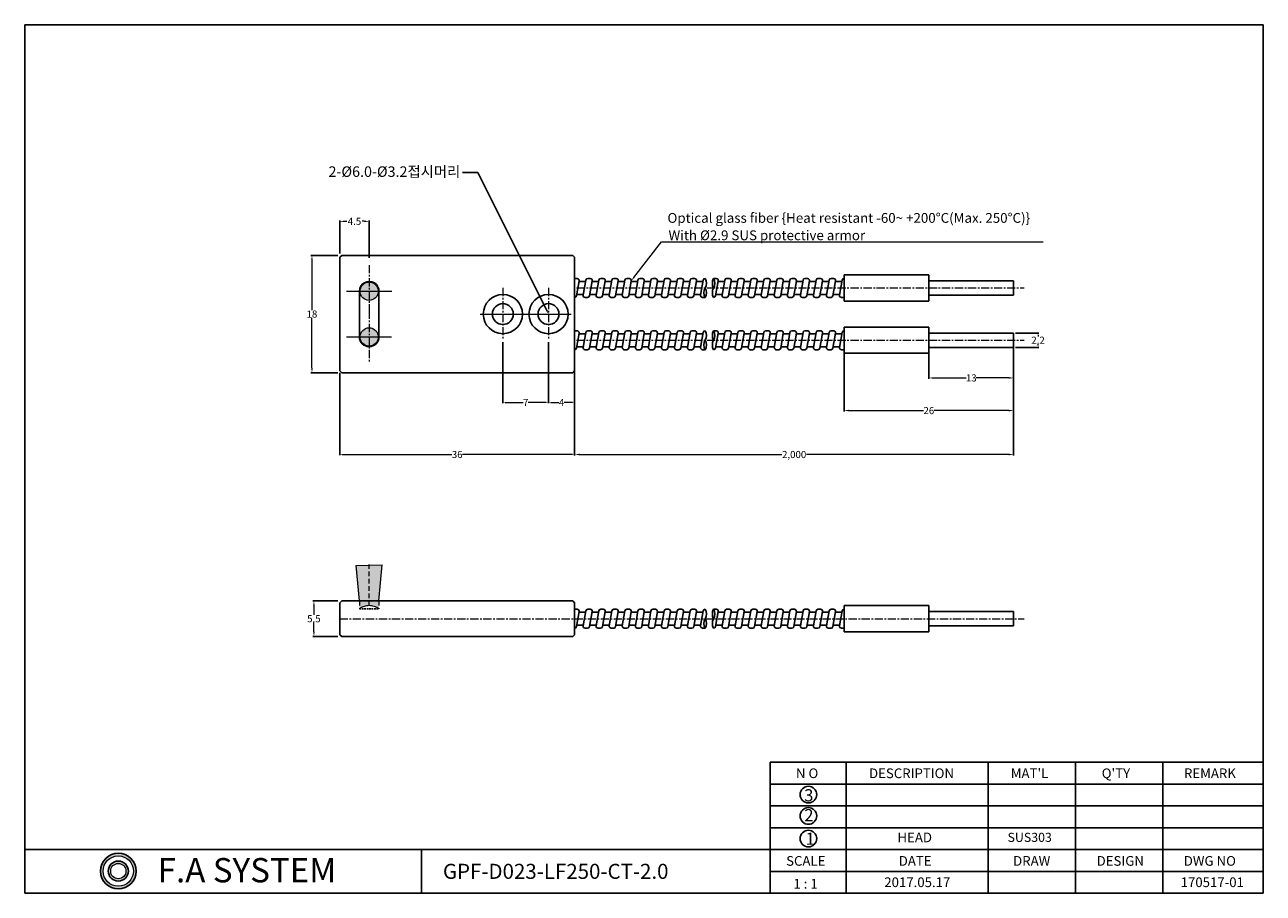
# Model space of a CAD drawing. Units: millimetres. Extents: x 1797 to 1987, y 914 to 1047.
import ezdxf
from ezdxf import colors
from ezdxf.entities.mleader import LeaderData, LeaderLine
from ezdxf.math import Vec2, Vec3

# ---------------------------------------------------------------- set-up
doc = ezdxf.new("R2010")
doc.units = ezdxf.units.MM
for name, pattern in [('CENTER', [2, 1.25, -0.25, 0.25, -0.25]), ('DASHED2', [0.375, 0.25, -0.125]), ('HIDDEN2', [4.7625, 3.175, -1.5875])]:
    doc.linetypes.add(name, pattern=pattern)
doc.styles.get("Standard").update_dxf_attribs({"font": 'cordia.ttf'})
doc.dimstyles.get("Standard").update_dxf_attribs({"dimscale": 0.5, "dimtxt": 2.18, "dimasz": 0.68, "dimexe": 0.2, "dimexo": 0.5625, "dimgap": 0.09, "dimtad": 0, "dimtih": 1, "dimtoh": 1, "dimdec": 1, "dimdsep": 46, "dimtxsty": 'Standard', "dimcen": 0.09, "dimadec": 0, "dimazin": 0, "dimtfac": 1, "dimtdec": 1, "dimtofl": 0, "dimtmove": 0, "dimatfit": 3, "dimfxl": 0, "dimtolj": 1, "dimtzin": 0, "dimlwd": 13, "dimarcsym": 0})

# ---------------------------------------------------------------- blocks, each defined once
blk = doc.blocks.new('*D37')
at = {"color": 0, "lineweight": -2}
for p, q in [((1844.96, 1012.19), (1844.96, 1017.25)), ((1849.46, 1011.49), (1849.46, 1017.25))]:
    blk.add_line(p, q, dxfattribs=at)
at = {"color": 0, "lineweight": 13}
for p, q in [((1845.71, 1017.1), (1846.02, 1017.1)), ((1848.71, 1017.1), (1848.39, 1017.1))]:
    blk.add_line(p, q, dxfattribs=at)
at = {"color": 0, "lineweight": 9}
for points in [[(1845.71, 1017.22), (1845.71, 1016.97), (1844.96, 1017.1)], [(1848.71, 1017.22), (1848.71, 1016.97), (1849.46, 1017.1)]]:
    blk.add_solid(points, dxfattribs=at)
at = {"layer": 'Defpoints', "color": 0, "lineweight": 9}
for p in [(1844.96, 1017.1), (1844.96, 1011.59), (1849.46, 1010.89)]:
    blk.add_point(p, dxfattribs=at)
at = {"color": 0, "lineweight": 13, "insert": (1847.21, 1017.1), "char_height": 1.09, "attachment_point": 5}
blk.add_mtext('\\A1;4.5', dxfattribs=at)
blk = doc.blocks.new('*D38')
at = {"color": 0, "lineweight": -2}
for p, q in [((1844.66, 1011.89), (1840.54, 1011.89)), ((1844.66, 993.89), (1840.54, 993.89))]:
    blk.add_line(p, q, dxfattribs=at)
at = {"color": 0, "lineweight": 13}
for p, q in [((1840.69, 1011.14), (1840.69, 1003.48)), ((1840.69, 994.64), (1840.69, 1002.3))]:
    blk.add_line(p, q, dxfattribs=at)
at = {"color": 0, "lineweight": 9}
for points in [[(1840.57, 1011.14), (1840.82, 1011.14), (1840.69, 1011.89)], [(1840.57, 994.64), (1840.82, 994.64), (1840.69, 993.89)]]:
    blk.add_solid(points, dxfattribs=at)
at = {"layer": 'Defpoints', "color": 0, "lineweight": 9}
for p in [(1845.26, 1011.89), (1840.69, 993.89), (1845.26, 993.89)]:
    blk.add_point(p, dxfattribs=at)
at = {"color": 0, "lineweight": 13, "insert": (1840.69, 1002.89), "char_height": 1.09, "attachment_point": 5}
blk.add_mtext('\\A1;18', dxfattribs=at)
blk = doc.blocks.new('*D39')
at = {"color": 0, "lineweight": -2}
for p, q in [((1844.66, 958.98), (1840.84, 958.98)), ((1844.66, 953.48), (1840.84, 953.48))]:
    blk.add_line(p, q, dxfattribs=at)
at = {"color": 0, "lineweight": 13}
for p, q in [((1840.99, 958.23), (1840.99, 956.83)), ((1840.99, 954.23), (1840.99, 955.63))]:
    blk.add_line(p, q, dxfattribs=at)
at = {"color": 0, "lineweight": 9}
for points in [[(1840.87, 958.23), (1841.12, 958.23), (1840.99, 958.98)], [(1840.87, 954.23), (1841.12, 954.23), (1840.99, 953.48)]]:
    blk.add_solid(points, dxfattribs=at)
at = {"layer": 'Defpoints', "color": 0, "lineweight": 9}
for p in [(1845.26, 958.98), (1840.99, 953.48), (1845.26, 953.48)]:
    blk.add_point(p, dxfattribs=at)
at = {"color": 0, "lineweight": 13, "insert": (1840.99, 956.23), "char_height": 1.09, "attachment_point": 5}
blk.add_mtext('\\A1;5.5', dxfattribs=at)
blk = doc.blocks.new('*D40')
at = {"color": 0, "lineweight": -2}
for p, q in [((1922.26, 996.89), (1922.26, 987.96)), ((1948.26, 997.79), (1948.26, 987.96))]:
    blk.add_line(p, q, dxfattribs=at)
at = {"color": 0, "lineweight": 13}
for p, q in [((1923.01, 988.11), (1934.43, 988.11)), ((1947.51, 988.11), (1936.09, 988.11))]:
    blk.add_line(p, q, dxfattribs=at)
at = {"color": 0, "lineweight": 9}
for points in [[(1923.01, 988.24), (1923.01, 987.99), (1922.26, 988.11)], [(1947.51, 988.24), (1947.51, 987.99), (1948.26, 988.11)]]:
    blk.add_solid(points, dxfattribs=at)
at = {"layer": 'Defpoints', "color": 0, "lineweight": 9}
for p in [(1922.26, 997.49), (1948.26, 998.39), (1948.26, 988.11)]:
    blk.add_point(p, dxfattribs=at)
at = {"color": 0, "lineweight": 13, "insert": (1935.26, 988.11), "char_height": 1.09, "attachment_point": 5}
blk.add_mtext('\\A1;26', dxfattribs=at)
blk = doc.blocks.new('*D41')
at = {"color": 0, "lineweight": -2}
for p, q in [((1935.26, 996.89), (1935.26, 992.96)), ((1948.26, 997.79), (1948.26, 992.96))]:
    blk.add_line(p, q, dxfattribs=at)
at = {"color": 0, "lineweight": 13}
for p, q in [((1936.01, 993.11), (1941, 993.11)), ((1947.51, 993.11), (1942.53, 993.11))]:
    blk.add_line(p, q, dxfattribs=at)
at = {"color": 0, "lineweight": 9}
for points in [[(1936.01, 993.23), (1936.01, 992.98), (1935.26, 993.11)], [(1947.51, 993.23), (1947.51, 992.98), (1948.26, 993.11)]]:
    blk.add_solid(points, dxfattribs=at)
at = {"layer": 'Defpoints', "color": 0, "lineweight": 9}
for p in [(1935.26, 997.49), (1948.26, 998.39), (1948.26, 993.11)]:
    blk.add_point(p, dxfattribs=at)
at = {"color": 0, "lineweight": 13, "insert": (1941.76, 993.11), "char_height": 1.09, "attachment_point": 5}
blk.add_mtext('\\A1;13', dxfattribs=at)
blk = doc.blocks.new('*D43')
at = {"color": 0, "lineweight": -2}
for p, q in [((1948.26, 997.79), (1948.26, 981.23)), ((1880.96, 996.14), (1880.96, 981.23))]:
    blk.add_line(p, q, dxfattribs=at)
at = {"color": 0, "lineweight": 13}
for p, q in [((1881.71, 981.38), (1912.73, 981.38)), ((1947.51, 981.38), (1916.49, 981.38))]:
    blk.add_line(p, q, dxfattribs=at)
at = {"color": 0, "lineweight": 9}
for points in [[(1881.71, 981.51), (1881.71, 981.26), (1880.96, 981.38)], [(1947.51, 981.51), (1947.51, 981.26), (1948.26, 981.38)]]:
    blk.add_solid(points, dxfattribs=at)
at = {"layer": 'Defpoints', "color": 0, "lineweight": 9}
for p in [(1880.96, 996.74), (1948.26, 998.39), (1948.26, 981.38)]:
    blk.add_point(p, dxfattribs=at)
at = {"color": 0, "lineweight": 13, "insert": (1914.61, 981.38), "char_height": 1.09, "attachment_point": 5}
blk.add_mtext('\\A1;2,000', dxfattribs=at)
blk = doc.blocks.new('*D46')
at = {"color": 0, "lineweight": -2, "ltscale": 3}
for p, q in [((1844.96, 993.91), (1844.96, 981.28)), ((1880.96, 993.91), (1880.96, 981.28))]:
    blk.add_line(p, q, dxfattribs=at)
at = {"color": 0, "lineweight": 13, "ltscale": 3}
for p, q in [((1845.3, 981.38), (1862.14, 981.38)), ((1880.62, 981.38), (1863.78, 981.38))]:
    blk.add_line(p, q, dxfattribs=at)
at = {"color": 0, "lineweight": 9, "ltscale": 3}
for points in [[(1845.3, 981.44), (1845.3, 981.32), (1844.96, 981.38)], [(1880.62, 981.44), (1880.62, 981.32), (1880.96, 981.38)]]:
    blk.add_solid(points, dxfattribs=at)
at = {"layer": 'Defpoints', "color": 0, "lineweight": 9, "ltscale": 3}
for p in [(1844.96, 994.19), (1880.96, 994.19), (1880.96, 981.38)]:
    blk.add_point(p, dxfattribs=at)
at = {"color": 0, "lineweight": 9, "ltscale": 3, "insert": (1862.96, 981.38), "char_height": 1.09, "attachment_point": 5}
blk.add_mtext('\\A1;36', dxfattribs=at)
blk = doc.blocks.new('*D47')
at = {"color": 0, "lineweight": -2}
for p, q in [((1869.96, 998.61), (1869.96, 989.25)), ((1876.96, 998.61), (1876.96, 989.25))]:
    blk.add_line(p, q, dxfattribs=at)
at = {"color": 0, "lineweight": 13}
for p, q in [((1870.3, 989.35), (1873.07, 989.35)), ((1876.62, 989.35), (1873.85, 989.35))]:
    blk.add_line(p, q, dxfattribs=at)
at = {"color": 0, "lineweight": 9}
for points in [[(1870.3, 989.41), (1870.3, 989.3), (1869.96, 989.35)], [(1876.62, 989.41), (1876.62, 989.3), (1876.96, 989.35)]]:
    blk.add_solid(points, dxfattribs=at)
at = {"layer": 'Defpoints', "color": 0, "lineweight": 9}
for p in [(1869.96, 998.89), (1876.96, 998.89), (1876.96, 989.35)]:
    blk.add_point(p, dxfattribs=at)
at = {"color": 0, "lineweight": 9, "insert": (1873.46, 989.35), "char_height": 1.09, "attachment_point": 5}
blk.add_mtext('\\A1;7', dxfattribs=at)
blk = doc.blocks.new('*D48')
at = {"color": 0, "lineweight": -2}
for p, q in [((1876.96, 998.61), (1876.96, 989.25)), ((1880.96, 993.91), (1880.96, 989.25))]:
    blk.add_line(p, q, dxfattribs=at)
at = {"color": 0, "lineweight": 13}
for p, q in [((1877.3, 989.35), (1878.54, 989.35)), ((1880.62, 989.35), (1879.38, 989.35))]:
    blk.add_line(p, q, dxfattribs=at)
at = {"color": 0, "lineweight": 9}
for points in [[(1877.3, 989.41), (1877.3, 989.3), (1876.96, 989.35)], [(1880.62, 989.41), (1880.62, 989.3), (1880.96, 989.35)]]:
    blk.add_solid(points, dxfattribs=at)
at = {"layer": 'Defpoints', "color": 0, "lineweight": 9}
for p in [(1876.96, 998.89), (1880.96, 994.19), (1880.96, 989.35)]:
    blk.add_point(p, dxfattribs=at)
at = {"color": 0, "lineweight": 9, "insert": (1878.96, 989.35), "char_height": 1.09, "attachment_point": 5}
blk.add_mtext('\\A1;4', dxfattribs=at)
blk = doc.blocks.new('*D49')
at = {"color": 0, "lineweight": -2}
for p, q in [((1948.54, 999.99), (1952.1, 999.99)), ((1948.54, 997.79), (1952.1, 997.79))]:
    blk.add_line(p, q, dxfattribs=at)
at = {"color": 0, "lineweight": 13}
for p, q in [((1952, 999.65), (1952, 999.48)), ((1952, 998.13), (1952, 998.3))]:
    blk.add_line(p, q, dxfattribs=at)
at = {"color": 0, "lineweight": 9}
for points in [[(1951.94, 999.65), (1952.05, 999.65), (1952, 999.99)], [(1951.94, 998.13), (1952.05, 998.13), (1952, 997.79)]]:
    blk.add_solid(points, dxfattribs=at)
at = {"layer": 'Defpoints', "color": 0, "lineweight": 9}
for p in [(1948.26, 999.99), (1948.26, 997.79), (1952, 997.79)]:
    blk.add_point(p, dxfattribs=at)
at = {"color": 0, "lineweight": 9, "insert": (1952, 998.89), "char_height": 1.09, "attachment_point": 5}
blk.add_mtext('\\A1;2.2', dxfattribs=at)

msp = doc.modelspace()

# ---------------------------------------------------------------- hatches: boundary and pattern name
at = {"lineweight": 9, "ltscale": 3}
h = msp.add_hatch(color=256, dxfattribs=at)
h.set_gradient(color1=(255, 0, 0), one_color=1, tint=1, name='SPHERICAL')
h.paths.add_polyline_path([(1849.46, 1006.39), (1849.46, 1004.99, 0.414214), (1850.86, 1006.39)])
h.paths.add_polyline_path([(1850.86, 1006.39, 0.414214), (1849.46, 1007.79), (1849.46, 1006.39)])
h.paths.add_polyline_path([(1848.06, 1006.39), (1849.46, 1006.39), (1849.46, 1007.79, 0.414214)])
h.paths.add_polyline_path([(1848.06, 1006.39, 0.414214), (1849.46, 1004.99), (1849.46, 1006.39)])
h = msp.add_hatch(color=256, dxfattribs=at)
h.set_gradient(color1=(255, 0, 0), one_color=1, tint=1, name='SPHERICAL')
h.paths.add_polyline_path([(1849.46, 997.99, 0.414214), (1850.86, 999.39), (1849.46, 999.39)])
h.paths.add_polyline_path([(1849.46, 1000.79), (1849.46, 999.39), (1850.86, 999.39, 0.414214)])
h.paths.add_polyline_path([(1849.46, 1000.79, 0.414214), (1848.06, 999.39), (1849.46, 999.39)])
h.paths.add_polyline_path([(1848.06, 999.39, 0.414214), (1849.46, 997.99), (1849.46, 999.39)])
at = {"lineweight": 9}
h = msp.add_hatch(color=256, dxfattribs=at)
h.set_gradient(color1=(255, 0, 0), one_color=1, tint=1, name='CYLINDER')
h.paths.add_polyline_path([(1851.44, 964.5), (1849.46, 964.45), (1849.46, 958.98), (1850.96, 958.98)])
h.paths.add_polyline_path([(1847.96, 958.98), (1849.46, 958.98), (1849.46, 964.45), (1847.48, 964.4)])
h.paths.add_polyline_path([(1847.96, 958.98), (1847.96, 957.73, -0.162278), (1849.46, 958.23), (1849.46, 958.98)])
h.paths.add_polyline_path([(1849.46, 958.98), (1849.46, 958.23, -0.162278), (1850.96, 957.73), (1850.96, 958.98)])
at = {"lineweight": 13}
h = msp.add_hatch(color=256, dxfattribs=at)
h.set_gradient(color1=(0, 0, 255), color2=(51, 51, 255), one_color=1, tint=0.6, name='INVCYLINDER')
edge = h.paths.add_edge_path()
edge.add_arc((1811.01, 917.57), 2.74, 0, 360)
edge = h.paths.add_edge_path(flags=17)
edge.add_arc((1811.01, 917.57), 2.33, 0, 360)
h = msp.add_hatch(color=256, dxfattribs=at)
h.set_gradient(color1=(255, 0, 0), color2=(255, 51, 51), one_color=1, tint=0.6, name='INVCYLINDER')
edge = h.paths.add_edge_path()
edge.add_arc((1811.01, 917.57), 1.54, 0, 360)
edge = h.paths.add_edge_path(flags=17)
edge.add_arc((1811.01, 917.57), 1.17, 0, 360)

# ---------------------------------------------------------------- linework, layer by layer
for p, q in [((1796.67, 1047.21), (1986.52, 1047.21)), ((1796.67, 1047.21), (1796.67, 914.18)), ((1986.52, 1047.21), (1986.52, 914.18)), ((1882.63, 1007.89), (1881.63, 1007.89)), ((1884.63, 1007.89), (1883.63, 1007.89)), ((1886.63, 1007.89), (1885.63, 1007.89)), ((1888.63, 1007.89), (1887.63, 1007.89)), ((1890.63, 1007.89), (1889.63, 1007.89)), ((1892.63, 1007.89), (1891.63, 1007.89)), ((1894.63, 1007.89), (1893.63, 1007.89)), ((1896.63, 1007.89), (1895.63, 1007.89)), ((1898.63, 1007.89), (1897.63, 1007.89)), ((1900.63, 1007.89), (1899.63, 1007.89)), ((1903.93, 1007.89), (1902.93, 1007.89)), ((1905.93, 1007.89), (1904.93, 1007.89)), ((1907.93, 1007.89), (1906.93, 1007.89)), ((1909.93, 1007.89), (1908.93, 1007.89)), ((1911.93, 1007.89), (1910.93, 1007.89)), ((1913.93, 1007.89), (1912.93, 1007.89)), ((1915.93, 1007.89), (1914.93, 1007.89)), ((1917.93, 1007.89), (1916.93, 1007.89)), ((1919.93, 1007.89), (1918.93, 1007.89)), ((1921.93, 1007.89), (1920.93, 1007.89)), ((1882.28, 1005.89), (1881.28, 1005.89)), ((1884.28, 1005.89), (1883.28, 1005.89)), ((1886.28, 1005.89), (1885.28, 1005.89)), ((1888.28, 1005.89), (1887.28, 1005.89)), ((1890.28, 1005.89), (1889.28, 1005.89)), ((1892.28, 1005.89), (1891.28, 1005.89)), ((1894.28, 1005.89), (1893.28, 1005.89)), ((1896.28, 1005.89), (1895.28, 1005.89)), ((1898.28, 1005.89), (1897.28, 1005.89)), ((1900.28, 1005.89), (1899.28, 1005.89)), ((1903.59, 1005.89), (1902.59, 1005.89)), ((1905.59, 1005.89), (1904.59, 1005.89)), ((1907.59, 1005.89), (1906.59, 1005.89)), ((1909.59, 1005.89), (1908.59, 1005.89)), ((1911.59, 1005.89), (1910.59, 1005.89)), ((1913.59, 1005.89), (1912.59, 1005.89)), ((1915.59, 1005.89), (1914.59, 1005.89)), ((1917.59, 1005.89), (1916.59, 1005.89)), ((1919.59, 1005.89), (1918.59, 1005.89)), ((1921.59, 1005.89), (1920.59, 1005.89)), ((1882.63, 999.89), (1881.63, 999.89)), ((1884.63, 999.89), (1883.63, 999.89)), ((1886.63, 999.89), (1885.63, 999.89)), ((1888.63, 999.89), (1887.63, 999.89)), ((1890.63, 999.89), (1889.63, 999.89)), ((1892.63, 999.89), (1891.63, 999.89)), ((1894.63, 999.89), (1893.63, 999.89)), ((1896.63, 999.89), (1895.63, 999.89)), ((1898.63, 999.89), (1897.63, 999.89)), ((1900.63, 999.89), (1899.63, 999.89)), ((1903.93, 999.89), (1902.93, 999.89)), ((1905.93, 999.89), (1904.93, 999.89)), ((1907.93, 999.89), (1906.93, 999.89)), ((1909.93, 999.89), (1908.93, 999.89)), ((1911.93, 999.89), (1910.93, 999.89)), ((1913.93, 999.89), (1912.93, 999.89)), ((1915.93, 999.89), (1914.93, 999.89)), ((1917.93, 999.89), (1916.93, 999.89)), ((1919.93, 999.89), (1918.93, 999.89)), ((1921.93, 999.89), (1920.93, 999.89)), ((1882.28, 997.89), (1881.28, 997.89)), ((1884.28, 997.89), (1883.28, 997.89)), ((1886.28, 997.89), (1885.28, 997.89)), ((1888.28, 997.89), (1887.28, 997.89)), ((1890.28, 997.89), (1889.28, 997.89)), ((1892.28, 997.89), (1891.28, 997.89)), ((1894.28, 997.89), (1893.28, 997.89)), ((1896.28, 997.89), (1895.28, 997.89)), ((1898.28, 997.89), (1897.28, 997.89)), ((1900.28, 997.89), (1899.28, 997.89)), ((1903.59, 997.89), (1902.59, 997.89)), ((1905.59, 997.89), (1904.59, 997.89)), ((1907.59, 997.89), (1906.59, 997.89)), ((1909.59, 997.89), (1908.59, 997.89)), ((1911.59, 997.89), (1910.59, 997.89)), ((1913.59, 997.89), (1912.59, 997.89)), ((1915.59, 997.89), (1914.59, 997.89)), ((1917.59, 997.89), (1916.59, 997.89)), ((1919.59, 997.89), (1918.59, 997.89)), ((1921.59, 997.89), (1920.59, 997.89)), ((1882.63, 957.23), (1881.63, 957.23)), ((1884.63, 957.23), (1883.63, 957.23)), ((1886.63, 957.23), (1885.63, 957.23)), ((1888.63, 957.23), (1887.63, 957.23)), ((1890.63, 957.23), (1889.63, 957.23)), ((1892.63, 957.23), (1891.63, 957.23)), ((1894.63, 957.23), (1893.63, 957.23)), ((1896.63, 957.23), (1895.63, 957.23)), ((1898.63, 957.23), (1897.63, 957.23)), ((1900.63, 957.23), (1899.63, 957.23)), ((1903.93, 957.23), (1902.93, 957.23)), ((1905.93, 957.23), (1904.93, 957.23)), ((1907.93, 957.23), (1906.93, 957.23)), ((1909.93, 957.23), (1908.93, 957.23)), ((1911.93, 957.23), (1910.93, 957.23)), ((1913.93, 957.23), (1912.93, 957.23)), ((1915.93, 957.23), (1914.93, 957.23)), ((1917.93, 957.23), (1916.93, 957.23)), ((1919.93, 957.23), (1918.93, 957.23)), ((1921.93, 957.23), (1920.93, 957.23)), ((1882.28, 955.23), (1881.28, 955.23)), ((1884.28, 955.23), (1883.28, 955.23)), ((1886.28, 955.23), (1885.28, 955.23)), ((1888.28, 955.23), (1887.28, 955.23)), ((1890.28, 955.23), (1889.28, 955.23)), ((1892.28, 955.23), (1891.28, 955.23)), ((1894.28, 955.23), (1893.28, 955.23)), ((1896.28, 955.23), (1895.28, 955.23)), ((1898.28, 955.23), (1897.28, 955.23)), ((1900.28, 955.23), (1899.28, 955.23)), ((1903.59, 955.23), (1902.59, 955.23)), ((1905.59, 955.23), (1904.59, 955.23)), ((1907.59, 955.23), (1906.59, 955.23)), ((1909.59, 955.23), (1908.59, 955.23)), ((1911.59, 955.23), (1910.59, 955.23)), ((1913.59, 955.23), (1912.59, 955.23)), ((1915.59, 955.23), (1914.59, 955.23)), ((1917.59, 955.23), (1916.59, 955.23)), ((1919.59, 955.23), (1918.59, 955.23)), ((1921.59, 955.23), (1920.59, 955.23)), ((1910.94, 927.55), (1986.52, 927.55)), ((1944.37, 920.86), (1944.37, 927.55)), ((1971.11, 920.86), (1971.11, 927.55)), ((1910.94, 924.2), (1971.11, 924.2)), ((1796.67, 920.86), (1796.67, 914.18)), ((1857.46, 920.86), (1857.46, 914.18)), ((1910.94, 920.86), (1910.94, 914.18)), ((1944.37, 920.86), (1944.37, 914.18)), ((1944.37, 920.86), (1944.37, 920.86)), ((1957.74, 920.86), (1957.74, 914.18)), ((1971.11, 920.86), (1971.11, 914.18)), ((1910.94, 917.52), (1986.52, 917.52)), ((1796.67, 914.18), (1986.52, 914.18))]:
    msp.add_line(p, q)
at = {"color": 7, "lineweight": 13}
for p, q in [((1890.04, 1008.5), (1894.27, 1013.98)), ((1894.27, 1013.98), (1894.92, 1013.98))]:
    msp.add_line(p, q, dxfattribs=at)
at = {"lineweight": 9, "ltscale": 3}
for p, q in [((1894.92, 1013.98), (1921.4, 1013.98)), ((1850.96, 958.98), (1851.44, 964.5)), ((1847.96, 958.98), (1847.48, 964.4))]:
    msp.add_line(p, q, dxfattribs=at)
at = {"lineweight": 9}
for p, q in [((1921.4, 1013.98), (1952.77, 1013.98)), ((1847.48, 964.4), (1851.44, 964.5))]:
    msp.add_line(p, q, dxfattribs=at)
at = {"lineweight": -3}
for p, q in [((1845.26, 1011.89), (1844.96, 1011.59)), ((1844.96, 1011.59), (1844.96, 994.19)), ((1845.26, 1011.89), (1880.66, 1011.89)), ((1845.26, 1011.89), (1880.66, 1011.89)), ((1880.96, 1011.59), (1880.66, 1011.89)), ((1880.96, 1011.59), (1880.96, 994.19)), ((1880.96, 1008.34), (1880.96, 1005.44)), ((1922.26, 1008.89), (1935.26, 1008.89)), ((1922.26, 1008.89), (1922.26, 1004.89)), ((1935.26, 1008.89), (1935.26, 1005.79)), ((1847.96, 999.39), (1847.96, 1006.39)), ((1850.96, 999.39), (1850.96, 1006.46)), ((1935.26, 1007.99), (1948.26, 1007.99)), ((1948.26, 1007.99), (1948.26, 1005.79)), ((1922.26, 1004.89), (1935.26, 1004.89)), ((1935.26, 1005.79), (1948.26, 1005.79)), ((1935.26, 1004.89), (1935.26, 1005.79)), ((1922.26, 1000.89), (1935.26, 1000.89)), ((1922.26, 1000.89), (1922.26, 996.89)), ((1935.26, 1000.89), (1935.26, 997.79)), ((1935.26, 999.99), (1948.26, 999.99)), ((1948.26, 999.99), (1948.26, 997.79)), ((1922.26, 996.89), (1935.26, 996.89)), ((1935.26, 997.79), (1948.26, 997.79)), ((1935.26, 996.89), (1935.26, 997.79)), ((1844.96, 994.19), (1845.26, 993.89)), ((1845.26, 993.89), (1880.66, 993.89)), ((1880.96, 994.19), (1880.66, 993.89)), ((1845.26, 958.98), (1844.96, 958.68)), ((1845.26, 958.98), (1880.66, 958.98)), ((1880.96, 958.68), (1880.66, 958.98)), ((1844.96, 958.68), (1844.96, 953.78)), ((1880.96, 958.68), (1880.96, 953.78)), ((1922.26, 958.23), (1935.26, 958.23)), ((1922.26, 958.23), (1922.26, 954.23)), ((1935.26, 958.23), (1935.26, 955.13)), ((1935.26, 957.33), (1948.26, 957.33)), ((1948.26, 957.33), (1948.26, 955.13)), ((1935.26, 955.13), (1948.26, 955.13)), ((1935.26, 954.23), (1935.26, 955.13)), ((1845.26, 953.48), (1844.96, 953.78)), ((1845.26, 953.48), (1880.66, 953.48)), ((1880.96, 953.78), (1880.66, 953.48)), ((1922.26, 954.23), (1935.26, 954.23)), ((1910.94, 934.23), (1986.52, 934.23)), ((1910.94, 934.23), (1910.94, 930.89)), ((1922.61, 934.23), (1922.61, 914.18)), ((1944.37, 927.55), (1944.37, 934.23)), ((1957.74, 920.86), (1957.74, 934.23)), ((1971.11, 927.55), (1971.11, 934.23)), ((1910.94, 930.89), (1986.52, 930.89)), ((1910.94, 930.89), (1910.94, 920.86)), ((1971.11, 924.2), (1986.52, 924.2)), ((1986.52, 920.86), (1796.67, 920.86)), ((1890.89, 920.86), (1986.52, 920.86))]:
    msp.add_line(p, q, dxfattribs=at)
at = {"color": 1, "linetype": 'CENTER', "lineweight": 9}
for p, q in [((1849.46, 1010.39), (1849.46, 1002.39)), ((1869.96, 1006.89), (1869.96, 998.89)), ((1849.46, 1003.39), (1849.46, 995.39))]:
    msp.add_line(p, q, dxfattribs=at)
at = {"color": 1, "lineweight": 9, "ltscale": 3}
for p, q in [((1846, 1006.39), (1852.92, 1006.39)), ((1866.5, 1002.89), (1873.41, 1002.89)), ((1873.5, 1002.89), (1880.41, 1002.89)), ((1846, 999.39), (1852.91, 999.39))]:
    msp.add_line(p, q, dxfattribs=at)
at = {"color": 1, "linetype": 'CENTER', "lineweight": 13}
for p, q in [((1876.96, 1006.89), (1876.96, 998.89)), ((1881.26, 1006.89), (1949.87, 1006.89)), ((1881.26, 998.89), (1949.87, 998.89)), ((1844.96, 956.23), (1949.87, 956.23))]:
    msp.add_line(p, q, dxfattribs=at)
at = {"linetype": 'DASHED2', "lineweight": 9, "ltscale": 3}
for p, q in [((1849.46, 958.23), (1849.46, 964.52)), ((1847.96, 958.98), (1847.96, 957.73)), ((1850.96, 958.98), (1850.96, 957.73))]:
    msp.add_line(p, q, dxfattribs=at)
at = {"linetype": 'DASHED2', "lineweight": -3}
msp.add_line((1847.96, 957.73), (1850.96, 957.73), dxfattribs=at)
for points in [[(1880.96, 1005.44, 0.362496), (1881.25, 1005.69), (1881.64, 1007.99, 0.465152), (1881.35, 1008.34), (1880.96, 1008.34, 0.002252), (1880.96, 1008.34, 0.002252)], [(1900.96, 1008.34, 0.362503), (1900.66, 1008.09), (1900.27, 1005.79, 0.465152), (1900.56, 1005.44), (1900.95, 1005.44, 0.002258), (1900.96, 1005.44, 0.002258)], [(1902.26, 1005.44, 0.362503), (1902.55, 1005.69), (1902.95, 1007.99, 0.465152), (1902.66, 1008.34), (1902.26, 1008.34, 0.002258), (1902.26, 1008.34, 0.002258)], [(1922.26, 1008.34, 0.362496), (1921.97, 1008.09), (1921.57, 1005.79, 0.465152), (1921.87, 1005.44), (1922.26, 1005.44, 0.002252), (1922.26, 1005.44, 0.002252)], [(1880.96, 997.44, 0.362496), (1881.25, 997.69), (1881.64, 999.99, 0.465152), (1881.35, 1000.34), (1880.96, 1000.34, 0.002252), (1880.96, 1000.34, 0.002252)], [(1900.96, 1000.34, 0.362503), (1900.66, 1000.09), (1900.27, 997.79, 0.465152), (1900.56, 997.44), (1900.95, 997.44, 0.002258), (1900.96, 997.44, 0.002258)], [(1902.26, 997.44, 0.362503), (1902.55, 997.69), (1902.95, 999.99, 0.465152), (1902.66, 1000.34), (1902.26, 1000.34, 0.002258), (1902.26, 1000.34, 0.002258)], [(1922.26, 1000.34, 0.362496), (1921.97, 1000.09), (1921.57, 997.79, 0.465152), (1921.87, 997.44), (1922.26, 997.44, 0.002252), (1922.26, 997.44, 0.002252)], [(1880.96, 954.78, 0.362496), (1881.25, 955.03), (1881.64, 957.33, 0.465152), (1881.35, 957.68), (1880.96, 957.68, 0.002252), (1880.96, 957.68, 0.002252)], [(1900.96, 957.68, 0.362503), (1900.66, 957.43), (1900.27, 955.13, 0.465152), (1900.56, 954.78), (1900.95, 954.78, 0.002258), (1900.96, 954.78, 0.002258)], [(1902.26, 954.78, 0.362503), (1902.55, 955.03), (1902.95, 957.33, 0.465152), (1902.66, 957.68), (1902.26, 957.68, 0.002258), (1902.26, 957.68, 0.002258)], [(1922.26, 957.68, 0.362496), (1921.97, 957.43), (1921.57, 955.13, 0.465152), (1921.87, 954.78), (1922.26, 954.78, 0.002252), (1922.26, 954.78, 0.002252)]]:
    msp.add_lwpolyline(points, format="xyb")
for points in [[(1882.27, 1005.79, 0.465152), (1882.56, 1005.44), (1882.95, 1005.44, 0.365046), (1883.25, 1005.69), (1883.64, 1007.99, 0.465152), (1883.35, 1008.34), (1882.96, 1008.34, 0.365046), (1882.66, 1008.09)], [(1884.27, 1005.79, 0.465152), (1884.56, 1005.44), (1884.95, 1005.44, 0.365046), (1885.25, 1005.69), (1885.64, 1007.99, 0.465152), (1885.35, 1008.34), (1884.96, 1008.34, 0.365046), (1884.66, 1008.09)], [(1886.27, 1005.79, 0.465152), (1886.56, 1005.44), (1886.95, 1005.44, 0.365046), (1887.25, 1005.69), (1887.64, 1007.99, 0.465152), (1887.35, 1008.34), (1886.96, 1008.34, 0.365046), (1886.66, 1008.09)], [(1888.27, 1005.79, 0.465152), (1888.56, 1005.44), (1888.95, 1005.44, 0.365046), (1889.25, 1005.69), (1889.64, 1007.99, 0.465152), (1889.35, 1008.34), (1888.96, 1008.34, 0.365046), (1888.66, 1008.09)], [(1890.27, 1005.79, 0.465152), (1890.56, 1005.44), (1890.95, 1005.44, 0.365046), (1891.25, 1005.69), (1891.64, 1007.99, 0.465152), (1891.35, 1008.34), (1890.96, 1008.34, 0.365046), (1890.66, 1008.09)], [(1892.27, 1005.79, 0.465152), (1892.56, 1005.44), (1892.95, 1005.44, 0.365046), (1893.25, 1005.69), (1893.64, 1007.99, 0.465152), (1893.35, 1008.34), (1892.96, 1008.34, 0.365046), (1892.66, 1008.09)], [(1894.27, 1005.79, 0.465152), (1894.56, 1005.44), (1894.95, 1005.44, 0.365046), (1895.25, 1005.69), (1895.64, 1007.99, 0.465152), (1895.35, 1008.34), (1894.96, 1008.34, 0.365046), (1894.66, 1008.09)], [(1896.27, 1005.79, 0.465152), (1896.56, 1005.44), (1896.95, 1005.44, 0.365046), (1897.25, 1005.69), (1897.64, 1007.99, 0.465152), (1897.35, 1008.34), (1896.96, 1008.34, 0.365046), (1896.66, 1008.09)], [(1898.27, 1005.79, 0.465152), (1898.56, 1005.44), (1898.95, 1005.44, 0.365046), (1899.25, 1005.69), (1899.64, 1007.99, 0.465152), (1899.35, 1008.34), (1898.96, 1008.34, 0.365046), (1898.66, 1008.09)], [(1903.57, 1005.79, 0.465152), (1903.87, 1005.44), (1904.26, 1005.44, 0.365046), (1904.55, 1005.69), (1904.95, 1007.99, 0.465152), (1904.66, 1008.34), (1904.26, 1008.34, 0.365046), (1903.97, 1008.09)], [(1905.57, 1005.79, 0.465152), (1905.87, 1005.44), (1906.26, 1005.44, 0.365046), (1906.55, 1005.69), (1906.95, 1007.99, 0.465152), (1906.66, 1008.34), (1906.26, 1008.34, 0.365046), (1905.97, 1008.09)], [(1907.57, 1005.79, 0.465152), (1907.87, 1005.44), (1908.26, 1005.44, 0.365046), (1908.55, 1005.69), (1908.95, 1007.99, 0.465152), (1908.66, 1008.34), (1908.26, 1008.34, 0.365046), (1907.97, 1008.09)], [(1909.57, 1005.79, 0.465152), (1909.87, 1005.44), (1910.26, 1005.44, 0.365046), (1910.55, 1005.69), (1910.95, 1007.99, 0.465152), (1910.66, 1008.34), (1910.26, 1008.34, 0.365046), (1909.97, 1008.09)], [(1911.57, 1005.79, 0.465152), (1911.87, 1005.44), (1912.26, 1005.44, 0.365046), (1912.55, 1005.69), (1912.95, 1007.99, 0.465152), (1912.66, 1008.34), (1912.26, 1008.34, 0.365046), (1911.97, 1008.09)], [(1913.57, 1005.79, 0.465152), (1913.87, 1005.44), (1914.26, 1005.44, 0.365046), (1914.55, 1005.69), (1914.95, 1007.99, 0.465152), (1914.66, 1008.34), (1914.26, 1008.34, 0.365046), (1913.97, 1008.09)], [(1915.57, 1005.79, 0.465152), (1915.87, 1005.44), (1916.26, 1005.44, 0.365046), (1916.55, 1005.69), (1916.95, 1007.99, 0.465152), (1916.66, 1008.34), (1916.26, 1008.34, 0.365046), (1915.97, 1008.09)], [(1917.57, 1005.79, 0.465152), (1917.87, 1005.44), (1918.26, 1005.44, 0.365046), (1918.55, 1005.69), (1918.95, 1007.99, 0.465152), (1918.66, 1008.34), (1918.26, 1008.34, 0.365046), (1917.97, 1008.09)], [(1919.57, 1005.79, 0.465152), (1919.87, 1005.44), (1920.26, 1005.44, 0.365046), (1920.55, 1005.69), (1920.95, 1007.99, 0.465152), (1920.66, 1008.34), (1920.26, 1008.34, 0.365046), (1919.97, 1008.09)], [(1882.27, 997.79, 0.465152), (1882.56, 997.44), (1882.95, 997.44, 0.365046), (1883.25, 997.69), (1883.64, 999.99, 0.465152), (1883.35, 1000.34), (1882.96, 1000.34, 0.365046), (1882.66, 1000.09)], [(1884.27, 997.79, 0.465152), (1884.56, 997.44), (1884.95, 997.44, 0.365046), (1885.25, 997.69), (1885.64, 999.99, 0.465152), (1885.35, 1000.34), (1884.96, 1000.34, 0.365046), (1884.66, 1000.09)], [(1886.27, 997.79, 0.465152), (1886.56, 997.44), (1886.95, 997.44, 0.365046), (1887.25, 997.69), (1887.64, 999.99, 0.465152), (1887.35, 1000.34), (1886.96, 1000.34, 0.365046), (1886.66, 1000.09)], [(1888.27, 997.79, 0.465152), (1888.56, 997.44), (1888.95, 997.44, 0.365046), (1889.25, 997.69), (1889.64, 999.99, 0.465152), (1889.35, 1000.34), (1888.96, 1000.34, 0.365046), (1888.66, 1000.09)], [(1890.27, 997.79, 0.465152), (1890.56, 997.44), (1890.95, 997.44, 0.365046), (1891.25, 997.69), (1891.64, 999.99, 0.465152), (1891.35, 1000.34), (1890.96, 1000.34, 0.365046), (1890.66, 1000.09)], [(1892.27, 997.79, 0.465152), (1892.56, 997.44), (1892.95, 997.44, 0.365046), (1893.25, 997.69), (1893.64, 999.99, 0.465152), (1893.35, 1000.34), (1892.96, 1000.34, 0.365046), (1892.66, 1000.09)], [(1894.27, 997.79, 0.465152), (1894.56, 997.44), (1894.95, 997.44, 0.365046), (1895.25, 997.69), (1895.64, 999.99, 0.465152), (1895.35, 1000.34), (1894.96, 1000.34, 0.365046), (1894.66, 1000.09)], [(1896.27, 997.79, 0.465152), (1896.56, 997.44), (1896.95, 997.44, 0.365046), (1897.25, 997.69), (1897.64, 999.99, 0.465152), (1897.35, 1000.34), (1896.96, 1000.34, 0.365046), (1896.66, 1000.09)], [(1898.27, 997.79, 0.465152), (1898.56, 997.44), (1898.95, 997.44, 0.365046), (1899.25, 997.69), (1899.64, 999.99, 0.465152), (1899.35, 1000.34), (1898.96, 1000.34, 0.365046), (1898.66, 1000.09)], [(1903.57, 997.79, 0.465152), (1903.87, 997.44), (1904.26, 997.44, 0.365046), (1904.55, 997.69), (1904.95, 999.99, 0.465152), (1904.66, 1000.34), (1904.26, 1000.34, 0.365046), (1903.97, 1000.09)], [(1905.57, 997.79, 0.465152), (1905.87, 997.44), (1906.26, 997.44, 0.365046), (1906.55, 997.69), (1906.95, 999.99, 0.465152), (1906.66, 1000.34), (1906.26, 1000.34, 0.365046), (1905.97, 1000.09)], [(1907.57, 997.79, 0.465152), (1907.87, 997.44), (1908.26, 997.44, 0.365046), (1908.55, 997.69), (1908.95, 999.99, 0.465152), (1908.66, 1000.34), (1908.26, 1000.34, 0.365046), (1907.97, 1000.09)], [(1909.57, 997.79, 0.465152), (1909.87, 997.44), (1910.26, 997.44, 0.365046), (1910.55, 997.69), (1910.95, 999.99, 0.465152), (1910.66, 1000.34), (1910.26, 1000.34, 0.365046), (1909.97, 1000.09)], [(1911.57, 997.79, 0.465152), (1911.87, 997.44), (1912.26, 997.44, 0.365046), (1912.55, 997.69), (1912.95, 999.99, 0.465152), (1912.66, 1000.34), (1912.26, 1000.34, 0.365046), (1911.97, 1000.09)], [(1913.57, 997.79, 0.465152), (1913.87, 997.44), (1914.26, 997.44, 0.365046), (1914.55, 997.69), (1914.95, 999.99, 0.465152), (1914.66, 1000.34), (1914.26, 1000.34, 0.365046), (1913.97, 1000.09)], [(1915.57, 997.79, 0.465152), (1915.87, 997.44), (1916.26, 997.44, 0.365046), (1916.55, 997.69), (1916.95, 999.99, 0.465152), (1916.66, 1000.34), (1916.26, 1000.34, 0.365046), (1915.97, 1000.09)], [(1917.57, 997.79, 0.465152), (1917.87, 997.44), (1918.26, 997.44, 0.365046), (1918.55, 997.69), (1918.95, 999.99, 0.465152), (1918.66, 1000.34), (1918.26, 1000.34, 0.365046), (1917.97, 1000.09)], [(1919.57, 997.79, 0.465152), (1919.87, 997.44), (1920.26, 997.44, 0.365046), (1920.55, 997.69), (1920.95, 999.99, 0.465152), (1920.66, 1000.34), (1920.26, 1000.34, 0.365046), (1919.97, 1000.09)], [(1882.27, 955.13, 0.465152), (1882.56, 954.78), (1882.95, 954.78, 0.365046), (1883.25, 955.03), (1883.64, 957.33, 0.465152), (1883.35, 957.68), (1882.96, 957.68, 0.365046), (1882.66, 957.43)], [(1884.27, 955.13, 0.465152), (1884.56, 954.78), (1884.95, 954.78, 0.365046), (1885.25, 955.03), (1885.64, 957.33, 0.465152), (1885.35, 957.68), (1884.96, 957.68, 0.365046), (1884.66, 957.43)], [(1886.27, 955.13, 0.465152), (1886.56, 954.78), (1886.95, 954.78, 0.365046), (1887.25, 955.03), (1887.64, 957.33, 0.465152), (1887.35, 957.68), (1886.96, 957.68, 0.365046), (1886.66, 957.43)], [(1888.27, 955.13, 0.465152), (1888.56, 954.78), (1888.95, 954.78, 0.365046), (1889.25, 955.03), (1889.64, 957.33, 0.465152), (1889.35, 957.68), (1888.96, 957.68, 0.365046), (1888.66, 957.43)], [(1890.27, 955.13, 0.465152), (1890.56, 954.78), (1890.95, 954.78, 0.365046), (1891.25, 955.03), (1891.64, 957.33, 0.465152), (1891.35, 957.68), (1890.96, 957.68, 0.365046), (1890.66, 957.43)], [(1892.27, 955.13, 0.465152), (1892.56, 954.78), (1892.95, 954.78, 0.365046), (1893.25, 955.03), (1893.64, 957.33, 0.465152), (1893.35, 957.68), (1892.96, 957.68, 0.365046), (1892.66, 957.43)], [(1894.27, 955.13, 0.465152), (1894.56, 954.78), (1894.95, 954.78, 0.365046), (1895.25, 955.03), (1895.64, 957.33, 0.465152), (1895.35, 957.68), (1894.96, 957.68, 0.365046), (1894.66, 957.43)], [(1896.27, 955.13, 0.465152), (1896.56, 954.78), (1896.95, 954.78, 0.365046), (1897.25, 955.03), (1897.64, 957.33, 0.465152), (1897.35, 957.68), (1896.96, 957.68, 0.365046), (1896.66, 957.43)], [(1898.27, 955.13, 0.465152), (1898.56, 954.78), (1898.95, 954.78, 0.365046), (1899.25, 955.03), (1899.64, 957.33, 0.465152), (1899.35, 957.68), (1898.96, 957.68, 0.365046), (1898.66, 957.43)], [(1903.57, 955.13, 0.465152), (1903.87, 954.78), (1904.26, 954.78, 0.365046), (1904.55, 955.03), (1904.95, 957.33, 0.465152), (1904.66, 957.68), (1904.26, 957.68, 0.365046), (1903.97, 957.43)], [(1905.57, 955.13, 0.465152), (1905.87, 954.78), (1906.26, 954.78, 0.365046), (1906.55, 955.03), (1906.95, 957.33, 0.465152), (1906.66, 957.68), (1906.26, 957.68, 0.365046), (1905.97, 957.43)], [(1907.57, 955.13, 0.465152), (1907.87, 954.78), (1908.26, 954.78, 0.365046), (1908.55, 955.03), (1908.95, 957.33, 0.465152), (1908.66, 957.68), (1908.26, 957.68, 0.365046), (1907.97, 957.43)], [(1909.57, 955.13, 0.465152), (1909.87, 954.78), (1910.26, 954.78, 0.365046), (1910.55, 955.03), (1910.95, 957.33, 0.465152), (1910.66, 957.68), (1910.26, 957.68, 0.365046), (1909.97, 957.43)], [(1911.57, 955.13, 0.465152), (1911.87, 954.78), (1912.26, 954.78, 0.365046), (1912.55, 955.03), (1912.95, 957.33, 0.465152), (1912.66, 957.68), (1912.26, 957.68, 0.365046), (1911.97, 957.43)], [(1913.57, 955.13, 0.465152), (1913.87, 954.78), (1914.26, 954.78, 0.365046), (1914.55, 955.03), (1914.95, 957.33, 0.465152), (1914.66, 957.68), (1914.26, 957.68, 0.365046), (1913.97, 957.43)], [(1915.57, 955.13, 0.465152), (1915.87, 954.78), (1916.26, 954.78, 0.365046), (1916.55, 955.03), (1916.95, 957.33, 0.465152), (1916.66, 957.68), (1916.26, 957.68, 0.365046), (1915.97, 957.43)], [(1917.57, 955.13, 0.465152), (1917.87, 954.78), (1918.26, 954.78, 0.365046), (1918.55, 955.03), (1918.95, 957.33, 0.465152), (1918.66, 957.68), (1918.26, 957.68, 0.365046), (1917.97, 957.43)], [(1919.57, 955.13, 0.465152), (1919.87, 954.78), (1920.26, 954.78, 0.365046), (1920.55, 955.03), (1920.95, 957.33, 0.465152), (1920.66, 957.68), (1920.26, 957.68, 0.365046), (1919.97, 957.43)]]:
    msp.add_lwpolyline(points, format="xyb", close=True)
at = {"lineweight": 9, "ltscale": 3}
for centre in [(1849.46, 1006.39), (1849.46, 999.39)]:
    msp.add_circle(centre, 1.4, dxfattribs=at)
at = {"lineweight": -3}
for centre, radius in [((1869.96, 1002.89), 3), ((1869.96, 1002.89), 1.6), ((1876.96, 1002.89), 3), ((1876.96, 1002.89), 1.6), ((1916.79, 929.28), 1.28), ((1916.79, 926.01), 1.28), ((1916.79, 922.54), 1.28), ((1811.01, 917.57), 2.74), ((1811.01, 917.57), 1.54)]:
    msp.add_circle(centre, radius, dxfattribs=at)
at = {"lineweight": 13}
for radius in [2.33, 1.17]:
    msp.add_circle((1811.01, 917.57), radius, dxfattribs=at)
for centre, start, end in [((1899.7, 1007.61), 330, 30), ((1903.52, 1007.61), 150, 210), ((1901.01, 1007.61), 330, 30), ((1902.21, 1006.16), 150, 210), ((1899.7, 1006.16), 330, 30), ((1903.52, 1006.16), 150, 210), ((1902.21, 998.16), 150, 210), ((1899.7, 999.61), 330, 30), ((1899.7, 998.16), 330, 30), ((1903.52, 999.61), 150, 210), ((1903.52, 998.16), 150, 210), ((1901.01, 999.61), 330, 30), ((1899.7, 956.95), 330, 30), ((1903.52, 956.95), 150, 210), ((1901.01, 956.95), 330, 30), ((1902.21, 955.5), 150, 210), ((1899.7, 955.5), 330, 30), ((1903.52, 955.5), 150, 210)]:
    msp.add_arc(centre, 1.45, start, end)
at = {"lineweight": -3}
for centre, start, end in [((1849.46, 1006.39), 356.9846, 179.9603), ((1849.46, 999.39), 180, 0)]:
    msp.add_arc(centre, 1.5, start, end, dxfattribs=at)
at = {"linetype": 'HIDDEN2', "lineweight": 9, "ltscale": 3}
msp.add_arc((1849.46, 955.73), 2.5, 53.1301, 126.8699, dxfattribs=at)
at = {"color": 7, "lineweight": 13}
msp.add_solid([(1890.13, 1008.43), (1889.96, 1008.57), (1889.64, 1007.99)], dxfattribs=at)

# ---------------------------------------------------------------- texts
at = {"lineweight": -3, "attachment_point": 1}
for s, insert, char_height, width in [('{\\fISOCPEUR|b0|i0|c0|p34;2-%%C}6.0-{\\fISOCPEUR|b0|i0|c0|p34;%%C}3.2{\\fGulim|b0|i0|c129|p50;접시머리}', (1843.23, 1025.52), 1.611, 23.424), ('{\\f@???|b0|i0|c0|p49;N O}', (1914.89, 933.29), 1.4853, 68.8983), ('{\\f@???|b0|i0|c0|p49;DESCRIPTION}', (1926.09, 933.29), 1.4853, 68.8983), ("{\\f@???|b0|i0|c0|p49;MAT'L}", (1947.82, 933.29), 1.4853, 68.8983), ("{\\f@???|b0|i0|c0|p49;Q'TY}", (1961.76, 933.29), 1.4853, 68.8983), ('{\\f@???|b0|i0|c0|p49;REMARK}', (1974.37, 933.29), 1.4853, 68.8983), ('{\\f@??|b0|i0|c129|p50;3}', (1916.15, 930.11), 1.8638, 86.4563), ('{\\f@??|b0|i0|c129|p50;2}', (1916.17, 927.07), 1.8638, 86.4563), ('{\\f@??|b0|i0|c129|p50;1}', (1916.35, 923.46), 1.8638, 86.4563), ('{\\f@???|b0|i0|c129|p49;HEAD}', (1930.45, 923.47), 1.4853, 68.8983), ('SUS303', (1947.32, 923.43), 1.392, 64.5818), ('{\\f휴먼명조|b0|i0|c129|p2;F.A SYSTEM}', (1817.05, 919.57), 3.7246, 185.7356), ('{\\f@???|b0|i0|c0|p49;SCALE}', (1913.38, 919.87), 1.4853, 68.8983), ('{\\f@???|b0|i0|c0|p49;DATE}', (1930.65, 919.87), 1.4853, 68.8983), ('{\\f@???|b0|i0|c0|p49;DRAW}', (1948.18, 919.87), 1.4853, 68.8983), ('{\\f@???|b0|i0|c0|p49;DESIGN}', (1960.98, 919.87), 1.4853, 68.8983), ('{\\f@???|b0|i0|c0|p49;DWG NO}', (1974.34, 919.87), 1.4853, 68.8983), ('1 : 1', (1914.5, 916.37), 1.485, 68.8983), ('{\\f@???|b0|i0|c0|p49;20\\f@???|b0|i0|c129|p49;17.05.17}', (1928.43, 916.6), 1.4853, 68.8983), ('{\\f@???|b0|i0|c129|p49;170517-01}', (1973.86, 916.6), 1.4853, 68.8983)]:
    msp.add_mtext(s, dxfattribs=dict(at, insert=insert, char_height=char_height, width=width))
at = {"color": 7, "lineweight": 13, "char_height": 1.5, "attachment_point": 4}
for s, insert in [('Optical glass fiber \\{Heat resistant -60~ +200%%DC(Max. 250%%DC)\\}', (1895.19, 1017.62)), ('With {\\fISOCPEUR|b0|i0|c0|p34;%%C}2.9 SUS protective armor', (1895.35, 1014.96))]:
    msp.add_mtext(s, dxfattribs=dict(at, insert=insert))
at = {"lineweight": 13, "insert": (1860.77, 918.68), "char_height": 2.304, "width": 41.4144, "attachment_point": 1}
msp.add_mtext('{\\fGulim|b0|i0|c129|p50;GPF\\fGulim|b0|i0|c0|p50;-\\fGulim|b0|i0|c129|p50;D023-LF250-CT-2.0}', dxfattribs=at)

# ---------------------------------------------------------------- dimensions: what is measured, and where the dimension line sits
at = {"lineweight": 13}
for base, p1, p2, picture, middle in [((1844.96, 1017.1), (1849.46, 1010.89), (1844.96, 1011.59), '*D37', (1847.21, 1017.1)), ((1948.26, 988.11), (1922.26, 997.49), (1948.26, 998.39), '*D40', (1935.26, 988.11)), ((1948.26, 993.11), (1935.26, 997.49), (1948.26, 998.39), '*D41', (1941.76, 993.11))]:
    dim = msp.add_linear_dim(base=base, p1=p1, p2=p2, dimstyle='Standard', override={"dimtxt": 2.18, "dimasz": 1.5, "dimexe": 0.3, "dimexo": 1.2}, dxfattribs=at)
    dim.commit()
    dim.dimension.update_dxf_attribs({"geometry": picture, "text_midpoint": middle})
for base, p1, p2, picture, middle in [((1840.69, 993.89), (1845.26, 1011.89), (1845.26, 993.89), '*D38', (1840.69, 1002.89)), ((1840.99, 953.48), (1845.26, 958.98), (1845.26, 953.48), '*D39', (1840.99, 956.23))]:
    dim = msp.add_linear_dim(base=base, p1=p1, p2=p2, angle=90, dimstyle='Standard', override={"dimtxt": 2.18, "dimasz": 1.5, "dimexe": 0.3, "dimexo": 1.2}, dxfattribs=at)
    dim.commit()
    dim.dimension.update_dxf_attribs({"geometry": picture, "text_midpoint": middle})
at = {"lineweight": 9}
for base, p1, p2, picture, middle in [((1876.96, 989.35), (1869.96, 998.89), (1876.96, 998.89), '*D47', (1873.46, 989.35)), ((1880.96, 989.35), (1876.96, 998.89), (1880.96, 994.19), '*D48', (1878.96, 989.35))]:
    dim = msp.add_linear_dim(base=base, p1=p1, p2=p2, dimstyle='Standard', dxfattribs=at)
    dim.commit()
    dim.dimension.update_dxf_attribs({"geometry": picture, "text_midpoint": middle})
dim = msp.add_linear_dim(base=(1952, 997.79), p1=(1948.26, 999.99), p2=(1948.26, 997.79), angle=90, dimstyle='Standard', dxfattribs=at)
dim.commit()
dim.dimension.update_dxf_attribs({"geometry": '*D49', "text_midpoint": (1952, 998.89)})
at = {"lineweight": 13}
dim = msp.add_linear_dim(base=(1948.26, 981.38), p1=(1880.96, 996.74), p2=(1948.26, 998.39), text='2,000', dimstyle='Standard', override={"dimtxt": 2.18, "dimasz": 1.5, "dimexe": 0.3, "dimexo": 1.2}, dxfattribs=at)
dim.commit()
dim.dimension.update_dxf_attribs({"geometry": '*D43', "text_midpoint": (1914.61, 981.38)})
at = {"lineweight": 9, "ltscale": 3}
dim = msp.add_linear_dim(base=(1880.96, 981.38), p1=(1844.96, 994.19), p2=(1880.96, 994.19), dimstyle='Standard', dxfattribs=at)
dim.commit()
dim.dimension.update_dxf_attribs({"geometry": '*D46', "text_midpoint": (1862.96, 981.38)})

# ---------------------------------------------------------------- leaders
at = {"lineweight": 9}
ml = msp.add_multileader_mtext('Standard', dxfattribs=at)
ml.set_content('', color=256)
ml.set_leader_properties()
ml.build(insert=Vec2(0, 0))
ml.multileader.update_dxf_attribs({"text_right_attachment_type": 6, "dogleg_length": 0.36, "arrow_head_size": 0.5})
ctx = ml.context
ctx.base_point, ctx.arrow_head_size, ctx.plane_origin = Vec3(1861.77, 1026.56), 0.5, Vec3(1876.96, 1002.89)
ctx.right_attachment, ctx.text_align_type = 6, 2
notes = []
notes.append((ctx, [(0, (1, 1, 0), (1866.13, 1024.56), (-1, 0), 0.36, [(0, [(1876.96, 1002.89)], 0, [])])]))
ctx.mtext.insert, ctx.mtext.alignment, ctx.mtext.flow_direction = Vec3(1863.77, 1028.56), 3, 5
for ctx, leaders in notes:
    for number, flags, end, landing, length, lines in leaders:
        leader = LeaderData()
        leader.index, (leader.has_last_leader_line, leader.has_dogleg_vector, leader.attachment_direction) = number, flags
        leader.last_leader_point, leader.dogleg_vector, leader.dogleg_length = Vec3(end), Vec3(landing), length
        for number, points, colour, breaks in lines:
            line = LeaderLine()
            line.index, line.vertices, line.color, line.breaks = number, Vec3.list(points), colors.encode_raw_color(colour), breaks
            leader.lines.append(line)
        ctx.leaders.append(leader)

doc.saveas('drawing.dxf')
